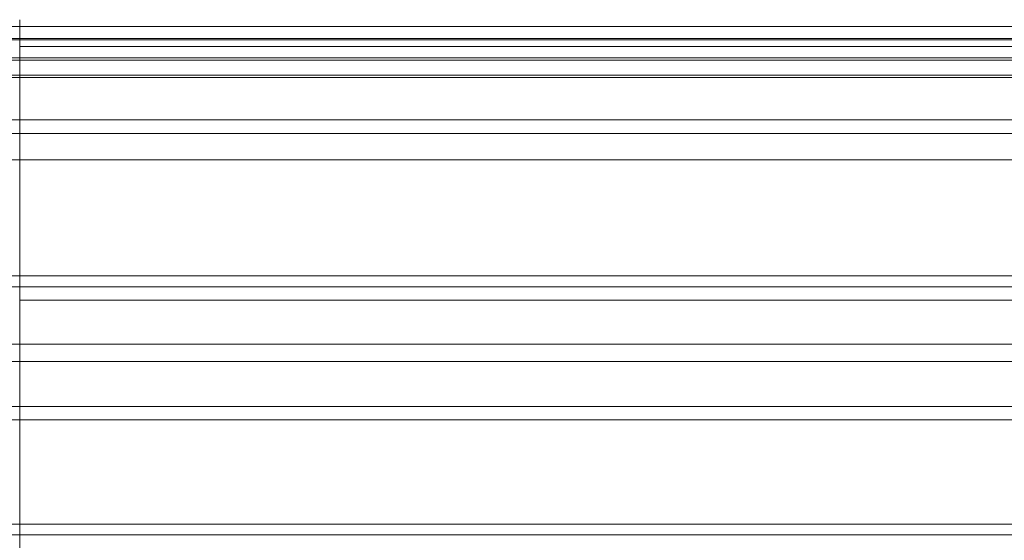
# Model space of a CAD drawing. Units: millimetres. Extents: x -4263 to 3170, y -4263 to 2620.
# Drawn here: x 140 to 509, y -235 to -40 of the extents above; entities that cross this region are included whole.
import ezdxf

# ---------------------------------------------------------------- set-up
doc = ezdxf.new("R2010")
doc.units = ezdxf.units.MM
doc.header["$MEASUREMENT"] = 0

msp = doc.modelspace()

# ---------------------------------------------------------------- linework, layer by layer
at = {"color": 0, "linetype": 'Continuous', "lineweight": 0}
for p, q in [((140, -50), (140, -40)), ((45, -42.5), (975, -42.5)), ((1070, -47.5), (-50, -47.5)), ((973, -47), (47, -47)), ((140, -55), (140, -50)), ((880, -50), (140, -50)), ((1165, -54.26), (-145, -54.26)), ((-145, -55.12), (1165, -55.12)), ((140, -55), (140, -140)), ((-145, -60.78), (1165, -60.78)), ((-145, -61.64), (1165, -61.64)), ((-145, -77.57), (1165, -77.57)), ((-145, -82.58), (1165, -82.58)), ((1070, -92.5), (-50, -92.5)), ((47, -136), (973, -136)), ((973, -140), (47, -140)), ((140, -145), (140, -140)), ((140, -229), (140, -145)), ((140, -145), (880, -145)), ((1165, -161.51), (-145, -161.51)), ((-145, -168.04), (1165, -168.04)), ((-145, -184.82), (1165, -184.82)), ((-145, -189.84), (1165, -189.84)), ((47, -229), (973, -229)), ((140, -233), (140, -229)), ((973, -233), (47, -233)), ((140, -322), (140, -233))]:
    msp.add_line(p, q, dxfattribs=at)

doc.saveas('drawing.dxf')
